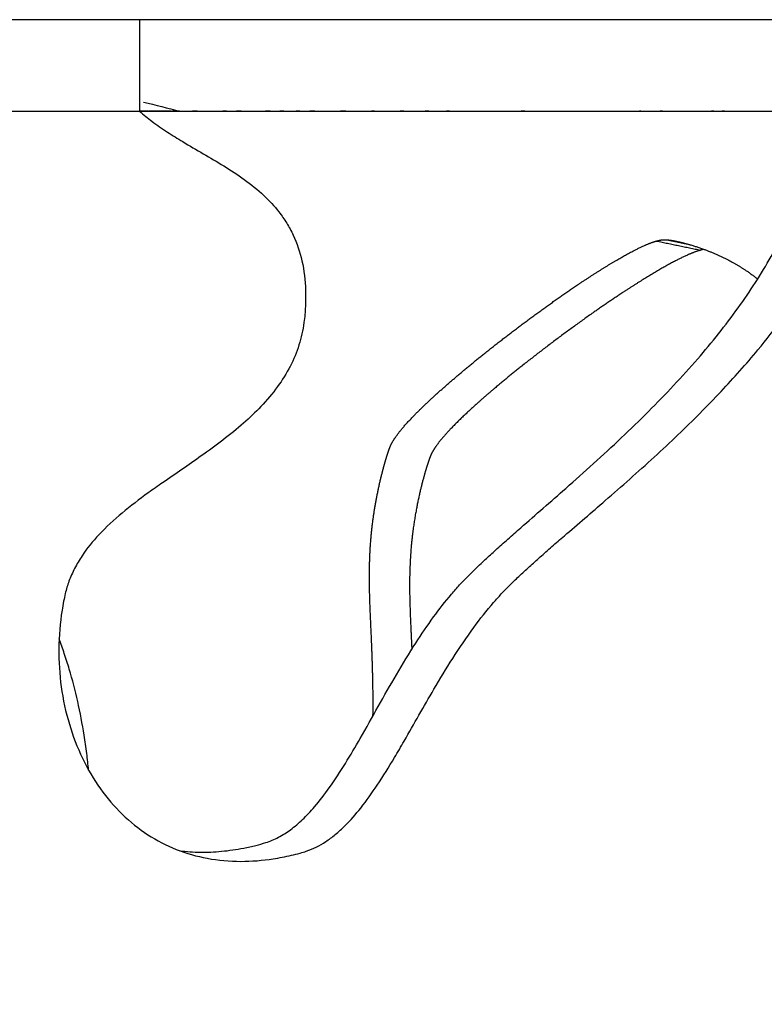
# Model space of a CAD drawing. Units: millimetres. Extents: x 799 to 2239, y 11 to 1429.
# Drawn here: x 1203 to 1243, y 1186 to 1240 of the extents above; entities that cross this region are included whole.
import ezdxf

# ---------------------------------------------------------------- set-up
doc = ezdxf.new("R2010")
doc.units = ezdxf.units.MM
doc.header["$MEASUREMENT"] = 0
doc.layers.add('Crea2D$visibili$linee', color=7, linetype='Continuous', true_color=0x000000)

msp = doc.modelspace()

# ---------------------------------------------------------------- linework, layer by layer
at = {"layer": 'Crea2D$visibili$linee'}
for points, knots in [([(1209.169, 1239.961), (1206.159, 1239.961), (1203.116, 1239.961), (1200.044, 1239.961), (1193.33, 1239.961), (1186.473, 1239.961), (1179.496, 1239.961)], [3083.733474, 3083.733474, 3083.733474, 3083.733474, 3094.113692, 3094.113692, 3094.113692, 3116.798598, 3116.798598, 3116.798598, 3116.798598]), ([(1248.599, 1239.961), (1248.513, 1239.961), (1248.425, 1239.961), (1248.335, 1239.961), (1247.919, 1239.961), (1247.466, 1239.961), (1246.979, 1239.961), (1246.004, 1239.961), (1244.916, 1239.961), (1243.772, 1239.961), (1243.487, 1239.961), (1243.199, 1239.961), (1242.907, 1239.961), (1242.615, 1239.961), (1242.32, 1239.961), (1242.024, 1239.961), (1241.727, 1239.961), (1241.429, 1239.961), (1241.126, 1239.961), (1240.975, 1239.961), (1240.823, 1239.961), (1240.67, 1239.961), (1240.517, 1239.961), (1240.364, 1239.961), (1240.211, 1239.961), (1239.591, 1239.961), (1238.973, 1239.961), (1238.357, 1239.961), (1237.734, 1239.961), (1237.104, 1239.961), (1236.489, 1239.961), (1235.265, 1239.961), (1234.068, 1239.961), (1232.856, 1239.961), (1231.647, 1239.961), (1230.439, 1239.961), (1229.224, 1239.961), (1228.01, 1239.961), (1226.789, 1239.961), (1225.561, 1239.961), (1224.334, 1239.961), (1223.099, 1239.961), (1221.859, 1239.961), (1220.619, 1239.961), (1219.375, 1239.961), (1218.132, 1239.961), (1215.627, 1239.961), (1213.275, 1239.961), (1210.833, 1239.961), (1210.278, 1239.961), (1209.723, 1239.961), (1209.169, 1239.961)], [2964.915593, 2964.915593, 2964.915593, 2964.915593, 2965.315724, 2965.315724, 2965.315724, 2967.163223, 2967.163223, 2967.163223, 2970.863483, 2970.863483, 2970.863483, 2971.784348, 2971.784348, 2971.784348, 2972.707805, 2972.707805, 2972.707805, 2973.634076, 2973.634076, 2973.634076, 2974.096613, 2974.096613, 2974.096613, 2974.557704, 2974.557704, 2974.557704, 2976.417562, 2976.417562, 2976.417562, 2978.307123, 2978.307123, 2978.307123, 2982.027987, 2982.027987, 2982.027987, 2985.754043, 2985.754043, 2985.754043, 2989.483836, 2989.483836, 2989.483836, 2993.215592, 2993.215592, 2993.215592, 2996.947308, 2996.947308, 2996.947308, 3004.332653, 3004.332653, 3004.332653, 3006.042168, 3006.042168, 3006.042168, 3006.042168]), ([(1209.385, 1235.461), (1210.048, 1235.294), (1210.71, 1235.127), (1211.372, 1234.96), (1211.371, 1234.96), (1211.371, 1234.96), (1211.371, 1234.96)], [1008.479531, 1008.479531, 1008.479531, 1008.479531, 1009.480104, 1009.480104, 1009.480104, 1009.480677, 1009.480677, 1009.480677, 1009.480677]), ([(1209.17, 1234.96), (1209.387, 1234.766), (1209.88, 1234.367), (1210.672, 1233.82), (1211.981, 1233.009), (1213.42, 1232.209), (1214.908, 1231.237), (1215.937, 1230.413), (1216.699, 1229.594), (1217.217, 1228.851), (1217.689, 1227.977), (1218.1, 1226.75), (1218.249, 1225.421), (1218.236, 1224.29), (1218.155, 1223.283), (1217.91, 1222.169), (1217.417, 1220.987), (1216.712, 1219.856), (1215.839, 1218.83), (1214.826, 1217.867), (1213.725, 1216.977), (1212.243, 1215.898), (1210.862, 1214.967), (1209.412, 1213.942), (1208.215, 1213.035), (1206.978, 1211.904), (1206.13, 1210.864), (1205.611, 1209.988), (1205.353, 1209.404), (1205.196, 1208.936), (1205.1, 1208.574), (1205.012, 1208.154), (1204.835, 1207.158), (1204.706, 1205.591), (1204.838, 1203.492), (1205.271, 1201.473), (1205.992, 1199.591), (1206.967, 1197.923), (1208.174, 1196.503), (1209.579, 1195.376), (1211.156, 1194.559), (1212.88, 1194.067), (1214.674, 1193.911), (1216.218, 1194.041), (1217.292, 1194.251), (1217.894, 1194.398), (1218.543, 1194.59), (1219.199, 1194.921), (1219.881, 1195.432), (1220.536, 1196.03), (1221.317, 1196.927), (1222.207, 1198.182), (1222.973, 1199.422), (1223.994, 1201.175), (1225.017, 1203.005), (1226.273, 1205.084), (1227.346, 1206.677), (1228.257, 1207.834), (1228.923, 1208.577), (1229.383, 1209.052), (1229.896, 1209.549), (1230.46, 1210.071), (1231.064, 1210.612), (1231.701, 1211.172), (1232.887, 1212.2), (1234.314, 1213.422), (1236.398, 1215.247), (1238.541, 1217.204), (1240.888, 1219.552), (1243.243, 1222.198), (1245.438, 1225.146), (1247.257, 1228.47), (1248.356, 1231.726), (1248.607, 1233.903), (1248.6, 1234.96)], [0, 0, 0, 0, 0.872353, 1.901779, 2.884734, 5.492264, 6.838013, 8.213189, 9.440449, 10.183328, 10.925475, 12.416486, 14.038675, 14.921053, 15.809096, 17.065609, 18.328749, 19.635416, 21.054264, 22.360452, 23.826352, 25.298134, 27.860144, 28.820742, 30.62487, 32.362152, 33.842654, 34.636209, 35.410801, 35.755606, 36.114633, 36.536047, 37.040622, 39.148836, 41.239846, 43.333192, 45.327646, 47.267205, 49.107666, 50.895892, 52.644928, 54.409025, 56.248928, 58.025156, 59.040879, 59.531778, 59.884107, 61.070127, 61.718463, 62.436228, 63.729151, 65.27859, 67.050222, 68.099765, 71.363917, 73.339708, 75.385735, 77.123342, 77.752853, 78.378618, 79.10693, 79.895227, 80.683889, 81.540006, 82.440061, 85.391185, 87.174993, 90.751452, 94.096622, 97.13218, 101.372804, 105.103676, 108.464651, 111.635211, 111.635211, 111.635211, 111.635211]), ([(1209.171, 1234.961), (1209.725, 1234.961), (1210.279, 1234.961), (1210.833, 1234.961), (1213.275, 1234.961), (1215.627, 1234.961), (1218.132, 1234.961), (1219.375, 1234.961), (1220.619, 1234.961), (1221.859, 1234.961), (1223.099, 1234.961), (1224.334, 1234.961), (1225.561, 1234.961), (1226.789, 1234.961), (1228.01, 1234.961), (1229.224, 1234.961), (1230.439, 1234.961), (1231.647, 1234.961), (1232.856, 1234.961), (1234.068, 1234.961), (1235.265, 1234.961), (1236.489, 1234.961), (1237.104, 1234.961), (1237.734, 1234.961), (1238.357, 1234.961), (1238.973, 1234.961), (1239.591, 1234.961), (1240.211, 1234.961), (1240.364, 1234.961), (1240.517, 1234.961), (1240.67, 1234.961), (1240.823, 1234.961), (1240.975, 1234.961), (1241.126, 1234.961), (1241.429, 1234.961), (1241.727, 1234.961), (1242.024, 1234.961), (1242.32, 1234.961), (1242.615, 1234.961), (1242.907, 1234.961), (1243.199, 1234.961), (1243.487, 1234.961), (1243.772, 1234.961), (1244.916, 1234.961), (1246.004, 1234.961), (1246.979, 1234.961), (1247.466, 1234.961), (1247.919, 1234.961), (1248.335, 1234.961), (1248.425, 1234.961), (1248.513, 1234.961), (1248.599, 1234.961)], [-3006.03961, -3006.03961, -3006.03961, -3006.03961, -3004.332653, -3004.332653, -3004.332653, -2996.947308, -2996.947308, -2996.947308, -2993.215592, -2993.215592, -2993.215592, -2989.483836, -2989.483836, -2989.483836, -2985.754043, -2985.754043, -2985.754043, -2982.027987, -2982.027987, -2982.027987, -2978.307123, -2978.307123, -2978.307123, -2976.417562, -2976.417562, -2976.417562, -2974.557704, -2974.557704, -2974.557704, -2974.096613, -2974.096613, -2974.096613, -2973.634076, -2973.634076, -2973.634076, -2972.707805, -2972.707805, -2972.707805, -2971.784348, -2971.784348, -2971.784348, -2970.863483, -2970.863483, -2970.863483, -2967.163223, -2967.163223, -2967.163223, -2965.315724, -2965.315724, -2965.315724, -2964.915591, -2964.915591, -2964.915591, -2964.915591]), ([(1211.362, 1194.543), (1211.735, 1194.495), (1212.499, 1194.443), (1213.67, 1194.494), (1214.684, 1194.646), (1215.488, 1194.824), (1216.01, 1194.963), (1216.419, 1195.113), (1216.877, 1195.332), (1217.445, 1195.693), (1218.104, 1196.259), (1218.818, 1197.023), (1219.601, 1198.049), (1220.418, 1199.308), (1221.631, 1201.374), (1222.848, 1203.604), (1224.189, 1205.817), (1225.186, 1207.289), (1226.002, 1208.336), (1226.613, 1209.03), (1227.028, 1209.469), (1227.493, 1209.932), (1228.033, 1210.443), (1228.649, 1211.006), (1229.297, 1211.585), (1230.573, 1212.707), (1232.143, 1214.069), (1234.49, 1216.164), (1236.945, 1218.474), (1239.612, 1221.303), (1241.872, 1224.121), (1243.665, 1226.893), (1244.986, 1229.631), (1245.686, 1231.896), (1245.988, 1233.666), (1246.057, 1234.53), (1246.07, 1234.96)], [0, 0, 0, 0, 1.12803, 2.292325, 3.51337, 4.197976, 4.762639, 5.132874, 5.502588, 6.286634, 7.145647, 8.103723, 9.41753, 11.015463, 12.604058, 16.604115, 18.636738, 20.361961, 21.937623, 22.617625, 23.1325, 23.750492, 24.586735, 25.362032, 26.253459, 27.19281, 30.462124, 32.485538, 36.633481, 40.571424, 44.140353, 47.461936, 50.459888, 53.24028, 54.549, 55.839544, 55.839544, 55.839544, 55.839544]), ([(1206.386, 1198.946), (1206.356, 1199.25), (1206.283, 1199.889), (1206.105, 1201.146), (1205.813, 1202.688), (1205.426, 1204.171), (1205.068, 1205.305), (1204.872, 1205.854), (1204.771, 1206.117)], [0, 0, 0, 0, 0.916688, 1.929105, 3.806654, 5.622895, 6.525543, 7.371612, 7.371612, 7.371612, 7.371612])]:
    msp.add_open_spline(points, degree=3, knots=knots, dxfattribs=at)
for points, degree in [([(1209.169, 1239.961), (1209.169, 1237.461), (1209.169, 1234.961)], 2), ([(1179.497, 1234.96), (1194.334, 1234.96), (1209.17, 1234.96)], 2), ([(1202.624, 1234.961), (1202.651, 1234.961), (1202.677, 1234.961)], 2), ([(1202.692, 1234.961), (1202.703, 1234.961), (1202.714, 1234.961)], 2), ([(1202.732, 1234.961), (1202.756, 1234.961), (1202.781, 1234.961)], 2), ([(1202.783, 1234.961), (1202.817, 1234.961), (1202.85, 1234.961)], 2), ([(1202.86, 1234.961), (1202.878, 1234.961), (1202.895, 1234.961)], 2), ([(1202.909, 1234.961), (1202.911, 1234.961), (1202.913, 1234.961)], 2), ([(1202.916, 1234.961), (1202.952, 1234.961), (1202.988, 1234.961)], 2), ([(1202.99, 1234.961), (1202.994, 1234.961), (1202.997, 1234.961)], 2), ([(1202.999, 1234.961), (1203.052, 1234.961), (1203.106, 1234.961)], 2), ([(1203.123, 1234.961), (1203.149, 1234.961), (1203.175, 1234.961)], 2), ([(1203.177, 1234.961), (1203.206, 1234.961), (1203.235, 1234.961)], 2), ([(1203.26, 1234.961), (1203.276, 1234.961), (1203.291, 1234.961)], 2), ([(1203.293, 1234.961), (1203.383, 1234.961), (1203.473, 1234.961)], 2), ([(1203.488, 1234.961), (1203.49, 1234.961), (1203.492, 1234.961)], 2), ([(1203.54, 1234.961), (1203.569, 1234.961), (1203.598, 1234.961)], 2), ([(1203.616, 1234.961), (1203.639, 1234.961), (1203.663, 1234.961)], 2), ([(1203.702, 1234.961), (1203.707, 1234.961), (1203.711, 1234.961)], 2), ([(1203.721, 1234.961), (1203.745, 1234.961), (1203.77, 1234.961)], 2), ([(1203.857, 1234.961), (1203.885, 1234.961), (1203.913, 1234.961)], 2), ([(1203.93, 1234.961), (1203.96, 1234.961), (1203.989, 1234.961)], 2), ([(1204.034, 1234.961), (1204.078, 1234.961), (1204.121, 1234.961)], 2), ([(1204.148, 1234.961), (1204.159, 1234.961), (1204.169, 1234.961)], 2), ([(1204.216, 1234.961), (1204.222, 1234.961), (1204.227, 1234.961)], 2), ([(1204.305, 1234.961), (1204.326, 1234.961), (1204.346, 1234.961)], 2), ([(1206.227, 1234.961), (1206.234, 1234.961), (1206.24, 1234.961)], 2), ([(1206.334, 1234.961), (1206.346, 1234.961), (1206.358, 1234.961)], 2), ([(1206.435, 1234.961), (1206.441, 1234.961), (1206.448, 1234.961)], 2), ([(1207.639, 1234.961), (1207.718, 1234.961), (1207.798, 1234.961)], 2), ([(1207.803, 1234.961), (1207.842, 1234.961), (1207.881, 1234.961)], 2), ([(1207.888, 1234.961), (1207.914, 1234.961), (1207.94, 1234.961)], 2), ([(1207.978, 1234.961), (1208.004, 1234.961), (1208.029, 1234.961)], 2), ([(1208.038, 1234.961), (1208.084, 1234.961), (1208.13, 1234.961)], 2), ([(1208.164, 1234.961), (1208.273, 1234.961), (1208.382, 1234.961)], 2), ([(1208.383, 1234.961), (1208.4, 1234.961), (1208.417, 1234.961)], 2), ([(1208.429, 1234.961), (1208.446, 1234.961), (1208.463, 1234.961)], 2), ([(1208.491, 1234.961), (1208.813, 1234.961), (1209.134, 1234.961)], 2), ([(1209.396, 1234.961), (1209.294, 1234.961), (1209.193, 1234.961)], 2), ([(1209.207, 1234.96), (1209.204, 1234.96), (1209.202, 1234.96)], 2), ([(1209.209, 1234.96), (1209.208, 1234.96), (1209.207, 1234.96)], 2), ([(1209.209, 1234.961), (1209.283, 1234.961), (1209.357, 1234.961)], 2), ([(1209.28, 1234.96), (1209.266, 1234.96), (1209.253, 1234.96)], 2), ([(1209.283, 1234.96), (1209.29, 1234.96), (1209.296, 1234.96)], 2), ([(1209.294, 1234.96), (1209.289, 1234.96), (1209.283, 1234.96)], 2), ([(1209.405, 1234.961), (1209.434, 1234.961), (1209.463, 1234.961)], 2), ([(1209.418, 1234.96), (1209.414, 1234.96), (1209.411, 1234.96)], 2), ([(1209.445, 1234.961), (1209.432, 1234.961), (1209.418, 1234.961)], 2), ([(1209.5, 1234.96), (1209.464, 1234.96), (1209.429, 1234.96)], 2), ([(1209.44, 1234.96), (1209.443, 1234.96), (1209.445, 1234.96)], 2), ([(1209.492, 1234.96), (1209.469, 1234.96), (1209.445, 1234.96)], 2), ([(1209.51, 1234.961), (1209.486, 1234.961), (1209.463, 1234.961)], 2), ([(1209.5, 1234.961), (1209.517, 1234.961), (1209.534, 1234.961)], 2), ([(1209.574, 1234.961), (1209.554, 1234.961), (1209.534, 1234.961)], 2), ([(1209.57, 1234.96), (1209.566, 1234.96), (1209.562, 1234.96)], 2), ([(1209.57, 1234.961), (1209.617, 1234.961), (1209.665, 1234.961)], 2), ([(1209.574, 1234.961), (1209.606, 1234.961), (1209.639, 1234.961)], 2), ([(1209.633, 1234.96), (1209.603, 1234.96), (1209.574, 1234.96)], 2), ([(1209.574, 1234.96), (1209.579, 1234.96), (1209.584, 1234.96)], 2), ([(1209.663, 1234.961), (1209.648, 1234.961), (1209.633, 1234.961)], 2), ([(1209.652, 1234.96), (1209.645, 1234.96), (1209.639, 1234.96)], 2), ([(1209.906, 1234.961), (1209.803, 1234.961), (1209.699, 1234.961)], 2), ([(1209.707, 1234.961), (1209.813, 1234.961), (1209.92, 1234.961)], 2), ([(1209.741, 1234.96), (1209.724, 1234.96), (1209.707, 1234.96)], 2), ([(1209.727, 1234.96), (1209.734, 1234.96), (1209.741, 1234.96)], 2), ([(1209.77, 1234.96), (1209.761, 1234.96), (1209.753, 1234.96)], 2), ([(1209.838, 1234.96), (1209.828, 1234.96), (1209.817, 1234.96)], 2), ([(1209.866, 1234.96), (1209.855, 1234.96), (1209.844, 1234.96)], 2), ([(1209.866, 1234.96), (1209.868, 1234.96), (1209.871, 1234.96)], 2), ([(1209.925, 1234.96), (1209.915, 1234.96), (1209.905, 1234.96)], 2), ([(1209.916, 1234.96), (1209.911, 1234.96), (1209.906, 1234.96)], 2), ([(1209.925, 1234.96), (1209.921, 1234.96), (1209.916, 1234.96)], 2), ([(1209.979, 1234.961), (1209.952, 1234.961), (1209.925, 1234.961)], 2), ([(1210.015, 1234.96), (1209.992, 1234.96), (1209.969, 1234.96)], 2), ([(1210.098, 1234.961), (1210.056, 1234.961), (1210.015, 1234.961)], 2), ([(1210.094, 1234.961), (1210.141, 1234.961), (1210.187, 1234.961)], 2), ([(1210.147, 1234.961), (1210.121, 1234.961), (1210.094, 1234.961)], 2), ([(1210.147, 1234.96), (1210.128, 1234.96), (1210.109, 1234.96)], 2), ([(1210.183, 1234.961), (1210.165, 1234.961), (1210.147, 1234.961)], 2), ([(1210.158, 1234.96), (1210.17, 1234.96), (1210.183, 1234.96)], 2), ([(1210.307, 1234.961), (1210.247, 1234.961), (1210.187, 1234.961)], 2), ([(1210.214, 1234.96), (1210.202, 1234.96), (1210.191, 1234.96)], 2), ([(1210.214, 1234.961), (1210.243, 1234.961), (1210.273, 1234.961)], 2), ([(1210.268, 1234.96), (1210.267, 1234.96), (1210.266, 1234.96)], 2), ([(1210.282, 1234.96), (1210.278, 1234.96), (1210.273, 1234.96)], 2), ([(1210.282, 1234.96), (1210.292, 1234.96), (1210.301, 1234.96)], 2), ([(1210.386, 1234.96), (1210.347, 1234.96), (1210.307, 1234.96)], 2), ([(1210.349, 1234.961), (1210.332, 1234.961), (1210.314, 1234.961)], 2), ([(1210.33, 1234.961), (1210.353, 1234.961), (1210.376, 1234.961)], 2), ([(1210.33, 1234.961), (1210.341, 1234.961), (1210.352, 1234.961)], 2), ([(1210.386, 1234.96), (1210.369, 1234.96), (1210.352, 1234.96)], 2), ([(1210.57, 1234.961), (1210.473, 1234.961), (1210.376, 1234.961)], 2), ([(1210.386, 1234.961), (1210.413, 1234.961), (1210.441, 1234.961)], 2), ([(1210.441, 1234.961), (1210.413, 1234.961), (1210.386, 1234.961)], 2), ([(1210.436, 1234.96), (1210.425, 1234.96), (1210.414, 1234.96)], 2), ([(1210.475, 1234.96), (1210.468, 1234.96), (1210.461, 1234.96)], 2), ([(1210.494, 1234.96), (1210.482, 1234.96), (1210.47, 1234.96)], 2), ([(1210.494, 1234.961), (1210.52, 1234.961), (1210.546, 1234.961)], 2), ([(1210.519, 1234.96), (1210.515, 1234.96), (1210.51, 1234.96)], 2), ([(1210.57, 1234.961), (1210.608, 1234.961), (1210.646, 1234.961)], 2), ([(1210.694, 1234.96), (1210.632, 1234.96), (1210.57, 1234.96)], 2), ([(1210.684, 1234.96), (1210.627, 1234.96), (1210.57, 1234.96)], 2), ([(1210.588, 1234.96), (1210.588, 1234.96), (1210.589, 1234.96)], 2), ([(1210.602, 1234.961), (1210.595, 1234.961), (1210.589, 1234.961)], 2), ([(1210.624, 1234.961), (1210.61, 1234.961), (1210.597, 1234.961)], 2), ([(1210.651, 1234.961), (1210.637, 1234.961), (1210.624, 1234.961)], 2), ([(1210.646, 1234.96), (1210.644, 1234.96), (1210.642, 1234.96)], 2), ([(1210.651, 1234.961), (1210.673, 1234.961), (1210.694, 1234.961)], 2), ([(1210.796, 1234.961), (1210.74, 1234.961), (1210.684, 1234.961)], 2), ([(1210.741, 1234.961), (1210.764, 1234.961), (1210.786, 1234.961)], 2), ([(1210.766, 1234.96), (1210.762, 1234.96), (1210.758, 1234.96)], 2), ([(1210.779, 1234.96), (1210.772, 1234.96), (1210.766, 1234.96)], 2), ([(1210.796, 1234.961), (1210.815, 1234.961), (1210.833, 1234.961)], 2), ([(1210.83, 1234.96), (1210.83, 1234.96), (1210.829, 1234.96)], 2), ([(1210.873, 1234.96), (1210.852, 1234.96), (1210.83, 1234.96)], 2), ([(1210.83, 1234.96), (1210.839, 1234.96), (1210.847, 1234.96)], 2), ([(1210.859, 1234.961), (1210.846, 1234.961), (1210.833, 1234.961)], 2), ([(1210.847, 1234.961), (1210.9, 1234.961), (1210.953, 1234.961)], 2), ([(1210.873, 1234.961), (1210.866, 1234.961), (1210.859, 1234.961)], 2), ([(1210.914, 1234.961), (1210.92, 1234.961), (1210.927, 1234.961)], 2), ([(1210.979, 1234.961), (1210.953, 1234.961), (1210.927, 1234.961)], 2), ([(1210.991, 1234.96), (1210.985, 1234.96), (1210.979, 1234.96)], 2), ([(1211.07, 1234.961), (1211.029, 1234.961), (1210.988, 1234.961)], 2), ([(1210.991, 1234.961), (1211.009, 1234.961), (1211.027, 1234.961)], 2), ([(1211.007, 1234.96), (1211.006, 1234.96), (1211.005, 1234.96)], 2), ([(1211.062, 1234.96), (1211.045, 1234.96), (1211.027, 1234.96)], 2), ([(1211.062, 1234.961), (1211.079, 1234.961), (1211.095, 1234.961)], 2), ([(1211.093, 1234.961), (1211.077, 1234.961), (1211.062, 1234.961)], 2), ([(1211.062, 1234.961), (1211.074, 1234.961), (1211.087, 1234.961)], 2), ([(1211.244, 1234.961), (1211.168, 1234.961), (1211.093, 1234.961)], 2), ([(1211.094, 1234.96), (1211.093, 1234.96), (1211.093, 1234.96)], 2), ([(1211.106, 1234.96), (1211.101, 1234.96), (1211.095, 1234.96)], 2), ([(1211.157, 1234.961), (1211.196, 1234.961), (1211.236, 1234.961)], 2), ([(1211.159, 1234.96), (1211.163, 1234.96), (1211.166, 1234.96)], 2), ([(1211.166, 1234.961), (1211.175, 1234.961), (1211.185, 1234.961)], 2), ([(1211.236, 1234.96), (1211.224, 1234.96), (1211.211, 1234.96)], 2), ([(1211.244, 1234.961), (1211.334, 1234.961), (1211.424, 1234.961)], 2), ([(1211.3, 1234.96), (1211.29, 1234.96), (1211.28, 1234.96)], 2), ([(1211.313, 1234.96), (1211.306, 1234.96), (1211.3, 1234.96)], 2), ([(1211.313, 1234.961), (1211.318, 1234.961), (1211.323, 1234.961)], 2), ([(1211.326, 1234.96), (1211.32, 1234.96), (1211.313, 1234.96)], 2), ([(1211.348, 1234.96), (1211.342, 1234.96), (1211.337, 1234.96)], 2), ([(1211.385, 1234.961), (1211.392, 1234.961), (1211.4, 1234.961)], 2), ([(1211.404, 1234.96), (1211.402, 1234.96), (1211.4, 1234.96)], 2), ([(1212.311, 1234.96), (1212.189, 1234.96), (1212.067, 1234.96)], 2), ([(1212.199, 1234.961), (1212.181, 1234.961), (1212.163, 1234.961)], 2), ([(1212.179, 1234.96), (1212.171, 1234.96), (1212.163, 1234.96)], 2), ([(1212.237, 1234.96), (1212.208, 1234.96), (1212.179, 1234.96)], 2), ([(1212.237, 1234.96), (1212.234, 1234.96), (1212.232, 1234.96)], 2), ([(1212.273, 1234.96), (1212.281, 1234.96), (1212.289, 1234.96)], 2), ([(1213.914, 1234.96), (1213.816, 1234.96), (1213.718, 1234.96)], 2), ([(1213.887, 1234.96), (1213.804, 1234.96), (1213.721, 1234.96)], 2), ([(1213.762, 1234.96), (1213.773, 1234.96), (1213.785, 1234.96)], 2), ([(1213.813, 1234.96), (1213.799, 1234.96), (1213.785, 1234.96)], 2), ([(1213.822, 1234.961), (1213.813, 1234.961), (1213.803, 1234.961)], 2), ([(1214.709, 1234.96), (1214.584, 1234.96), (1214.459, 1234.96)], 2), ([(1214.534, 1234.96), (1214.529, 1234.96), (1214.525, 1234.96)], 2), ([(1214.534, 1234.96), (1214.557, 1234.96), (1214.58, 1234.96)], 2), ([(1214.596, 1234.96), (1214.588, 1234.96), (1214.58, 1234.96)], 2), ([(1214.597, 1234.961), (1214.615, 1234.961), (1214.633, 1234.961)], 2), ([(1214.619, 1234.96), (1214.608, 1234.96), (1214.597, 1234.96)], 2), ([(1214.625, 1234.961), (1214.622, 1234.961), (1214.619, 1234.961)], 2), ([(1214.662, 1234.96), (1214.643, 1234.96), (1214.623, 1234.96)], 2), ([(1214.662, 1234.96), (1214.653, 1234.96), (1214.643, 1234.96)], 2), ([(1214.686, 1234.96), (1214.674, 1234.96), (1214.662, 1234.96)], 2), ([(1214.668, 1234.96), (1214.685, 1234.96), (1214.703, 1234.96)], 2), ([(1216.3, 1234.96), (1216.175, 1234.96), (1216.049, 1234.96)], 2), ([(1216.101, 1234.96), (1216.076, 1234.96), (1216.051, 1234.96)], 2), ([(1216.083, 1234.96), (1216.075, 1234.96), (1216.068, 1234.96)], 2), ([(1216.101, 1234.96), (1216.117, 1234.96), (1216.133, 1234.96)], 2), ([(1216.148, 1234.96), (1216.125, 1234.96), (1216.102, 1234.96)], 2), ([(1216.185, 1234.96), (1216.179, 1234.96), (1216.174, 1234.96)], 2), ([(1216.185, 1234.961), (1216.213, 1234.961), (1216.241, 1234.961)], 2), ([(1216.196, 1234.96), (1216.19, 1234.96), (1216.185, 1234.96)], 2), ([(1216.196, 1234.96), (1216.212, 1234.96), (1216.228, 1234.96)], 2), ([(1216.228, 1234.96), (1216.22, 1234.96), (1216.212, 1234.96)], 2), ([(1216.222, 1234.96), (1216.225, 1234.96), (1216.228, 1234.96)], 2), ([(1216.233, 1234.961), (1216.236, 1234.961), (1216.24, 1234.961)], 2), ([(1216.271, 1234.96), (1216.256, 1234.96), (1216.241, 1234.96)], 2), ([(1216.243, 1234.96), (1216.265, 1234.96), (1216.287, 1234.96)], 2), ([(1216.289, 1234.96), (1216.288, 1234.96), (1216.287, 1234.96)], 2), ([(1217.045, 1234.96), (1216.941, 1234.96), (1216.837, 1234.96)], 2), ([(1216.856, 1234.96), (1216.856, 1234.96), (1216.856, 1234.96)], 2), ([(1216.863, 1234.96), (1216.861, 1234.96), (1216.859, 1234.96)], 2), ([(1216.873, 1234.96), (1216.872, 1234.96), (1216.87, 1234.96), (1216.869, 1234.96)], 3), ([(1216.872, 1234.96), (1216.874, 1234.96), (1216.875, 1234.96), (1216.876, 1234.96)], 3), ([(1216.934, 1234.96), (1216.923, 1234.96), (1216.911, 1234.96)], 2), ([(1217.917, 1234.96), (1217.822, 1234.96), (1217.727, 1234.96)], 2), ([(1217.753, 1234.96), (1217.749, 1234.96), (1217.745, 1234.96)], 2), ([(1217.785, 1234.961), (1217.817, 1234.961), (1217.849, 1234.961)], 2), ([(1217.849, 1234.961), (1217.831, 1234.961), (1217.814, 1234.961)], 2), ([(1217.897, 1234.961), (1217.857, 1234.961), (1217.817, 1234.961)], 2), ([(1217.829, 1234.96), (1217.823, 1234.96), (1217.817, 1234.96)], 2), ([(1217.912, 1234.96), (1217.901, 1234.96), (1217.89, 1234.96)], 2), ([(1218.651, 1234.96), (1218.556, 1234.96), (1218.46, 1234.96)], 2), ([(1218.478, 1234.96), (1218.483, 1234.96), (1218.488, 1234.96)], 2), ([(1218.538, 1234.96), (1218.528, 1234.96), (1218.518, 1234.96)], 2), ([(1218.598, 1234.96), (1218.588, 1234.96), (1218.578, 1234.96)], 2), ([(1218.611, 1234.96), (1218.606, 1234.96), (1218.602, 1234.96)], 2), ([(1218.668, 1234.961), (1218.65, 1234.961), (1218.632, 1234.961)], 2), ([(1218.651, 1234.96), (1218.651, 1234.96), (1218.65, 1234.96)], 2), ([(1218.651, 1234.961), (1218.665, 1234.961), (1218.679, 1234.961)], 2), ([(1218.742, 1234.96), (1218.705, 1234.96), (1218.668, 1234.96)], 2), ([(1220.428, 1234.96), (1220.289, 1234.96), (1220.15, 1234.96)], 2), ([(1220.256, 1234.96), (1220.206, 1234.96), (1220.155, 1234.96)], 2), ([(1220.172, 1234.96), (1220.175, 1234.96), (1220.178, 1234.96)], 2), ([(1220.195, 1234.96), (1220.187, 1234.96), (1220.178, 1234.96)], 2), ([(1220.305, 1234.96), (1220.268, 1234.96), (1220.23, 1234.96)], 2), ([(1220.24, 1234.961), (1220.245, 1234.961), (1220.251, 1234.961)], 2), ([(1220.284, 1234.961), (1220.267, 1234.961), (1220.25, 1234.961)], 2), ([(1220.284, 1234.96), (1220.27, 1234.96), (1220.256, 1234.96)], 2), ([(1220.428, 1234.96), (1220.383, 1234.96), (1220.338, 1234.96)], 2), ([(1221.859, 1234.961), (1221.848, 1234.961), (1221.838, 1234.961)], 2), ([(1222.004, 1234.96), (1221.923, 1234.96), (1221.843, 1234.96)], 2), ([(1221.862, 1234.96), (1221.859, 1234.96), (1221.856, 1234.96)], 2), ([(1221.857, 1234.96), (1221.858, 1234.96), (1221.859, 1234.96)], 2), ([(1221.976, 1234.96), (1221.951, 1234.96), (1221.927, 1234.96)], 2), ([(1223.358, 1234.961), (1223.393, 1234.961), (1223.429, 1234.961)], 2), ([(1223.483, 1234.961), (1223.445, 1234.961), (1223.406, 1234.961)], 2), ([(1223.416, 1234.96), (1223.415, 1234.96), (1223.414, 1234.96)], 2), ([(1223.487, 1234.96), (1223.458, 1234.96), (1223.429, 1234.96)], 2), ([(1223.485, 1234.96), (1223.48, 1234.96), (1223.475, 1234.96)], 2), ([(1223.486, 1234.96), (1223.491, 1234.96), (1223.497, 1234.96)], 2), ([(1223.566, 1234.96), (1223.526, 1234.96), (1223.486, 1234.96)], 2), ([(1223.606, 1234.96), (1223.552, 1234.96), (1223.497, 1234.96)], 2), ([(1223.518, 1234.96), (1223.526, 1234.96), (1223.534, 1234.96)], 2), ([(1223.548, 1234.96), (1223.541, 1234.96), (1223.534, 1234.96)], 2), ([(1224.87, 1234.961), (1224.821, 1234.961), (1224.772, 1234.961)], 2), ([(1224.815, 1234.96), (1224.819, 1234.96), (1224.823, 1234.96)], 2), ([(1224.823, 1234.96), (1224.821, 1234.96), (1224.818, 1234.96)], 2), ([(1224.823, 1234.961), (1224.833, 1234.961), (1224.843, 1234.961)], 2), ([(1224.967, 1234.96), (1224.895, 1234.96), (1224.823, 1234.96)], 2), ([(1224.892, 1234.96), (1224.867, 1234.96), (1224.843, 1234.96)], 2), ([(1224.87, 1234.96), (1224.869, 1234.96), (1224.868, 1234.96)], 2), ([(1224.868, 1234.96), (1224.87, 1234.96), (1224.872, 1234.96)], 2), ([(1224.939, 1234.96), (1224.951, 1234.96), (1224.963, 1234.96)], 2), ([(1226.028, 1234.96), (1225.98, 1234.96), (1225.932, 1234.96)], 2), ([(1225.966, 1234.96), (1225.954, 1234.96), (1225.943, 1234.96)], 2), ([(1226.026, 1234.96), (1226.013, 1234.96), (1226, 1234.96)], 2), ([(1226.091, 1234.961), (1226.056, 1234.961), (1226.021, 1234.961)], 2), ([(1230.182, 1234.96), (1230.101, 1234.96), (1230.021, 1234.96)], 2), ([(1230.043, 1234.96), (1230.041, 1234.96), (1230.04, 1234.96)], 2), ([(1230.173, 1234.96), (1230.111, 1234.96), (1230.049, 1234.96)], 2), ([(1230.049, 1234.96), (1230.089, 1234.96), (1230.129, 1234.96)], 2), ([(1230.184, 1234.961), (1230.179, 1234.961), (1230.173, 1234.961)], 2), ([(1230.207, 1234.96), (1230.194, 1234.96), (1230.182, 1234.96)], 2), ([(1236.489, 1234.961), (1236.484, 1234.961), (1236.479, 1234.961)], 2), ([(1236.555, 1234.96), (1236.521, 1234.96), (1236.487, 1234.96)], 2), ([(1236.504, 1234.96), (1236.504, 1234.96), (1236.503, 1234.96)], 2), ([(1236.504, 1234.96), (1236.528, 1234.96), (1236.551, 1234.96)], 2), ([(1237.654, 1234.961), (1237.631, 1234.961), (1237.608, 1234.961)], 2), ([(1237.727, 1234.96), (1237.673, 1234.96), (1237.619, 1234.96)], 2), ([(1237.639, 1234.961), (1237.645, 1234.961), (1237.65, 1234.961)], 2), ([(1237.646, 1234.96), (1237.663, 1234.96), (1237.681, 1234.96)], 2), ([(1237.723, 1234.96), (1237.689, 1234.96), (1237.654, 1234.96)], 2), ([(1237.711, 1234.96), (1237.717, 1234.96), (1237.723, 1234.96)], 2), ([(1240.441, 1234.961), (1240.427, 1234.961), (1240.413, 1234.961)], 2), ([(1240.539, 1234.96), (1240.486, 1234.96), (1240.432, 1234.96)], 2), ([(1240.445, 1234.96), (1240.441, 1234.96), (1240.438, 1234.96)], 2), ([(1240.447, 1234.96), (1240.455, 1234.96), (1240.462, 1234.96)], 2), ([(1240.461, 1234.96), (1240.454, 1234.96), (1240.447, 1234.96)], 2), ([(1240.479, 1234.96), (1240.471, 1234.96), (1240.462, 1234.96)], 2), ([(1240.536, 1234.96), (1240.515, 1234.96), (1240.494, 1234.96)], 2), ([(1241.126, 1234.96), (1241.059, 1234.96), (1240.992, 1234.96)], 2), ([(1241.037, 1234.96), (1241.025, 1234.96), (1241.012, 1234.96)], 2), ([(1241.102, 1234.96), (1241.081, 1234.96), (1241.061, 1234.96)], 2), ([(1237.409, 1227.866), (1238.612, 1227.616), (1239.815, 1227.366)], 2), ([(1237.993, 1227.931), (1238.542, 1227.817), (1239.09, 1227.703)], 2), ([(1238.055, 1227.924), (1238.525, 1227.827), (1238.994, 1227.729)], 2), ([(1238.117, 1227.916), (1238.509, 1227.835), (1238.902, 1227.754)], 2), ([(1238.178, 1227.908), (1238.499, 1227.841), (1238.82, 1227.775)], 2)]:
    msp.add_open_spline(points, degree=degree, dxfattribs=at)
for points, weights, knots in [([(1221.918, 1201.913), (1221.93, 1202.753), (1221.914, 1203.999), (1221.85, 1205.857), (1221.794, 1207.042), (1221.75, 1208.108), (1221.718, 1209.165), (1221.725, 1210.854), (1221.895, 1212.665), (1222.195, 1214.271), (1222.388, 1215.083), (1222.498, 1215.489), (1222.531, 1215.612), (1222.565, 1215.734), (1222.601, 1215.856), (1222.642, 1215.997), (1222.685, 1216.136), (1222.731, 1216.275), (1222.745, 1216.316), (1222.771, 1216.393), (1222.809, 1216.501), (1222.845, 1216.595), (1222.868, 1216.653), (1222.88, 1216.679), (1222.911, 1216.751), (1222.99, 1216.903), (1223.206, 1217.24), (1223.589, 1217.719), (1224.181, 1218.357), (1225.264, 1219.413), (1226.561, 1220.543), (1228.031, 1221.744), (1229.697, 1223.046), (1231.401, 1224.304), (1233.089, 1225.47), (1234.22, 1226.211), (1235.235, 1226.831), (1236.106, 1227.316), (1236.753, 1227.629), (1237.192, 1227.801), (1237.383, 1227.861), (1237.471, 1227.883), (1237.494, 1227.889), (1237.537, 1227.9), (1237.617, 1227.917), (1237.747, 1227.939), (1237.859, 1227.941), (1237.932, 1227.936), (1237.957, 1227.934), (1238.008, 1227.93), (1238.115, 1227.918), (1238.334, 1227.884), (1238.526, 1227.844), (1238.662, 1227.813), (1238.851, 1227.769), (1239.243, 1227.665), (1240.019, 1227.416), (1241.313, 1226.893), (1242.323, 1226.267), (1242.932, 1225.792)], [1, 1, 1, 1, 1, 1, 1, 1, 1, 1, 1, 1, 0.999963357611, 0.999963357611, 1, 0.999889041569, 0.999889041569, 1, 1, 1, 1, 1, 1, 1, 1, 1, 1, 1, 1, 1, 1, 1, 1, 1, 1, 1, 1, 1, 1, 1, 1, 1, 1, 1, 1, 1, 1, 1, 1, 1, 1, 1, 1, 1, 1, 1, 1, 1, 1, 1], [0, 0, 0, 0, 2.518357, 3.736989, 5.578504, 6.078606, 6.937802, 8.749227, 11.142572, 12.386492, 13.647424, 13.647424, 13.647424, 14.02883, 14.02883, 14.02883, 14.467721, 14.467721, 14.467721, 14.595877, 14.711349, 14.812168, 14.89833, 14.89833, 14.89833, 15.134179, 15.411656, 16.097266, 16.971774, 18.020902, 20.634235, 22.129911, 23.716926, 26.976242, 28.482679, 29.869252, 31.034415, 32.048657, 32.85975, 33.190163, 33.461401, 33.461401, 33.461401, 33.532258, 33.594133, 33.707646, 33.927438, 33.927438, 33.927438, 34.003197, 34.082199, 34.249463, 34.668524, 34.668524, 34.668524, 35.251206, 35.88527, 37.11272, 39.429622, 39.429622, 39.429622, 39.429622]), ([(1239.814, 1227.365), (1239.62, 1227.311), (1239.189, 1227.148), (1238.485, 1226.811), (1237.645, 1226.35), (1236.676, 1225.769), (1235.599, 1225.077), (1233.996, 1223.996), (1231.959, 1222.527), (1229.984, 1220.997), (1228.535, 1219.799), (1227.6, 1218.987), (1226.797, 1218.244), (1226.135, 1217.581), (1225.621, 1217.005), (1225.347, 1216.64), (1225.24, 1216.47), (1225.181, 1216.377), (1225.128, 1216.279), (1225.083, 1216.178), (1225.031, 1216.054), (1224.984, 1215.929), (1224.942, 1215.801), (1224.904, 1215.69), (1224.868, 1215.579), (1224.835, 1215.468), (1224.782, 1215.295), (1224.678, 1214.93), (1224.487, 1214.184), (1224.285, 1213.244), (1224.101, 1212.125), (1223.943, 1210.644), (1223.902, 1209.14), (1223.938, 1207.794), (1223.983, 1206.717), (1224.017, 1206.026), (1224.038, 1205.549)], [1, 1, 1, 1, 1, 1, 1, 1, 1, 1, 1, 1, 1, 1, 1, 1, 1, 0.998139612141, 0.998139612141, 1, 0.999495978048, 0.999495978048, 1, 0.999908412048, 0.999908412048, 1, 1, 1, 1, 1, 1, 1, 1, 1, 1, 1, 1], [0, 0, 0, 0, 0.603768, 1.380216, 2.340407, 3.477466, 4.76916, 6.181284, 9.278379, 12.301118, 13.675894, 14.917801, 16.014729, 16.958308, 17.727857, 18.327937, 18.327937, 18.327937, 18.65974, 18.65974, 18.65974, 19.062763, 19.062763, 19.062763, 19.4128, 19.4128, 19.4128, 19.955129, 20.549577, 21.722723, 22.840612, 23.949912, 26.189702, 27.348444, 27.990813, 29.422988, 29.422988, 29.422988, 29.422988]), ([(1239.999, 1227.411), (1239.958, 1227.402), (1239.917, 1227.393), (1239.877, 1227.382), (1239.867, 1227.38), (1239.846, 1227.374), (1239.825, 1227.369), (1239.815, 1227.366)], [1, 0.999761649017, 0.999761649017, 1, 1, 1, 1, 1], [0, 0, 0, 0, 0.1257826, 0.1257826, 0.1257826, 0.1648576, 0.2039326, 0.2039326, 0.2039326, 0.2039326]), ([(1212.276, 1177.158), (1213.34, 1176.898), (1215.389, 1176.199), (1218.173, 1174.651), (1220.133, 1173.002), (1221.387, 1171.515), (1222.122, 1170.382), (1222.668, 1169.22), (1223.013, 1168.057), (1223.157, 1166.893), (1223.095, 1165.71), (1222.817, 1164.599), (1222.431, 1163.734), (1222.051, 1163.091), (1221.577, 1162.417), (1220.892, 1161.647), (1219.957, 1160.828), (1218.928, 1160.093), (1217.752, 1159.406), (1216.482, 1158.79), (1215.2, 1158.256), (1213.979, 1157.846), (1212.78, 1157.582), (1211.182, 1157.384), (1209.027, 1157.366), (1206.376, 1157.643), (1204.078, 1158.056), (1201.969, 1158.502), (1200.549, 1158.822), (1199.238, 1159.109), (1198.347, 1159.295), (1197.413, 1159.464), (1196.578, 1159.582), (1195.846, 1159.644), (1195.205, 1159.638), (1194.677, 1159.563), (1194.377, 1159.454), (1194.252, 1159.385), (1194.229, 1159.372), (1194.182, 1159.345), (1194.09, 1159.285), (1193.912, 1159.149), (1193.771, 1159.011), (1193.674, 1158.911), (1193.615, 1158.85), (1193.557, 1158.788), (1193.5, 1158.725), (1193.285, 1158.487), (1192.883, 1157.953), (1192.388, 1157.028), (1191.972, 1155.948), (1191.655, 1154.783), (1191.405, 1153.532), (1191.054, 1151.185), (1190.849, 1148.663), (1190.515, 1146.082), (1190.245, 1144.583), (1189.894, 1143.232), (1189.45, 1142.055), (1188.891, 1141.036), (1188.218, 1140.204), (1187.687, 1139.768), (1187.408, 1139.586), (1187.234, 1139.473), (1186.932, 1139.305), (1186.476, 1139.086), (1185.731, 1138.75), (1184.68, 1138.359), (1183.341, 1138.072), (1182.124, 1138.025), (1181.001, 1138.216), (1179.97, 1138.643), (1179.028, 1139.311), (1178.251, 1140.139), (1177.6, 1141.064), (1177.044, 1142.061), (1176.526, 1143.215), (1176.035, 1144.547), (1175.596, 1145.984), (1175.032, 1148.119), (1174.498, 1150.541), (1173.977, 1152.898), (1173.61, 1154.396), (1173.316, 1155.471), (1173.02, 1156.426), (1172.678, 1157.354), (1172.324, 1158.146), (1172.056, 1158.626), (1171.918, 1158.843), (1171.891, 1158.887), (1171.838, 1158.969), (1171.737, 1159.116), (1171.572, 1159.332), (1171.413, 1159.492), (1171.3, 1159.581), (1171.271, 1159.604), (1171.212, 1159.648), (1171.086, 1159.731), (1170.833, 1159.873), (1170.597, 1159.964), (1170.432, 1160.018), (1170.281, 1160.067), (1169.951, 1160.154), (1169.427, 1160.249), (1168.439, 1160.376), (1167.258, 1160.476), (1165.91, 1160.705), (1164.871, 1161.015), (1164.234, 1161.338), (1163.952, 1161.524), (1163.833, 1161.603), (1163.598, 1161.778), (1163.092, 1162.259), (1162.457, 1163.036), (1161.827, 1163.921), (1161.089, 1164.999), (1160.416, 1166.009), (1159.485, 1167.353), (1158.58, 1168.572), (1157.53, 1169.794), (1156.65, 1170.647), (1155.852, 1171.281), (1154.911, 1171.96), (1153.608, 1172.765), (1152.219, 1173.46), (1150.711, 1174.131), (1149.483, 1174.63), (1148.285, 1175.179), (1147.502, 1175.616), (1147.037, 1175.973), (1146.847, 1176.156), (1146.728, 1176.268), (1146.619, 1176.39), (1146.52, 1176.52), (1146.425, 1176.647), (1146.339, 1176.781), (1146.261, 1176.919), (1146.136, 1177.137), (1145.896, 1177.602), (1145.458, 1178.581), (1145.005, 1179.907), (1144.606, 1181.608), (1144.357, 1183.402), (1144.262, 1185.274), (1144.327, 1187.141), (1144.552, 1188.985), (1144.923, 1190.717), (1145.432, 1192.322), (1146.062, 1193.777), (1146.815, 1195.079), (1147.682, 1196.215), (1148.652, 1197.165), (1149.719, 1197.924), (1150.874, 1198.483), (1152.105, 1198.837), (1153.402, 1198.99), (1154.754, 1198.936), (1156.166, 1198.686), (1157.595, 1198.244), (1158.963, 1197.671), (1160.183, 1196.974), (1161.203, 1196.16), (1161.949, 1195.325), (1162.478, 1194.517), (1163.005, 1193.475), (1163.461, 1192.026), (1163.72, 1190.473), (1163.91, 1188.823), (1164.028, 1187.48), (1164.202, 1185.869), (1164.42, 1184.322), (1164.828, 1182.52), (1165.232, 1181.352), (1165.459, 1180.805), (1165.479, 1180.757), (1165.517, 1180.666), (1165.59, 1180.499), (1165.703, 1180.25), (1165.808, 1180.05), (1165.881, 1179.927), (1165.965, 1179.785), (1166.058, 1179.647), (1166.157, 1179.514), (1166.328, 1179.286), (1166.741, 1178.827), (1167.455, 1178.224), (1168.475, 1177.504), (1169.466, 1176.885), (1170.57, 1176.135), (1171.527, 1175.405), (1172.361, 1174.575), (1172.927, 1173.854), (1173.259, 1173.348), (1173.532, 1172.879), (1173.832, 1172.322), (1174.293, 1171.343), (1174.671, 1170.209), (1174.907, 1169.076), (1175.018, 1168.276), (1175.107, 1167.225), (1175.14, 1166.243), (1175.226, 1165.313), (1175.336, 1164.722), (1175.459, 1164.345), (1175.53, 1164.176), (1175.554, 1164.12), (1175.603, 1164.013), (1175.712, 1163.804), (1175.939, 1163.448), (1176.188, 1163.179), (1176.37, 1163.015), (1176.493, 1162.904), (1176.624, 1162.802), (1176.763, 1162.71), (1176.778, 1162.7), (1176.809, 1162.68), (1176.873, 1162.641), (1176.999, 1162.567), (1177.111, 1162.509), (1177.19, 1162.469), (1177.273, 1162.428), (1177.45, 1162.344), (1177.853, 1162.166), (1178.414, 1161.94), (1179.149, 1161.673), (1179.66, 1161.503), (1179.93, 1161.417)], [1, 1, 1, 1, 1, 1, 1, 1, 1, 1, 1, 1, 1, 1, 1, 1, 1, 1, 1, 1, 1, 1, 1, 1, 1, 1, 1, 1, 1, 1, 1, 1, 1, 1, 1, 1, 1, 1, 1, 1, 1, 1, 1, 1, 0.999895796388, 0.999895796388, 1, 1, 1, 1, 1, 1, 1, 1, 1, 1, 1, 1, 1, 1, 1, 1, 1, 1, 1, 1, 1, 1, 1, 1, 1, 1, 1, 1, 1, 1, 1, 1, 1, 1, 1, 1, 1, 1, 1, 1, 1, 1, 1, 1, 1, 1, 1, 1, 1, 1, 1, 1, 1, 1, 1, 1, 1, 1, 1, 1, 1, 1, 1, 1, 1, 1, 1, 1, 1, 1, 1, 1, 1, 1, 1, 1, 1, 1, 1, 1, 1, 1, 1, 1, 1, 0.997874599197, 0.997874599197, 1, 0.998641952977, 0.998641952977, 1, 1, 1, 1, 1, 1, 1, 1, 1, 1, 1, 1, 1, 1, 1, 1, 1, 1, 1, 1, 1, 1, 1, 1, 1, 1, 1, 1, 1, 1, 1, 1, 1, 1, 1, 1, 1, 1, 1, 1, 1, 1, 1, 1, 0.999039226402, 0.999039226402, 1, 1, 1, 1, 1, 1, 1, 1, 1, 1, 1, 1, 1, 1, 1, 1, 1, 1, 1, 1, 1, 1, 1, 1, 1, 1, 1, 1, 1, 0.998164353737, 0.998164353737, 1, 1, 1, 1, 1, 1, 1, 1, 1, 1, 1, 1, 1, 1], [0, 0, 0, 0, 3.287023, 6.468833, 9.517642, 10.92865, 12.292222, 13.563238, 14.76885, 15.921569, 17.067896, 18.306968, 19.341422, 19.90287, 20.544583, 21.811359, 22.986431, 24.270047, 25.599914, 27.069261, 28.502707, 29.761409, 30.929559, 32.181155, 34.587129, 37.382757, 40.169096, 41.587154, 43.849594, 44.538146, 45.612995, 46.578533, 47.386761, 48.140152, 48.781769, 49.308051, 49.733931, 49.733931, 49.733931, 49.814786, 49.895253, 50.065305, 50.484759, 50.484759, 50.484759, 50.739191, 50.739191, 50.739191, 51.701346, 52.7385, 53.877717, 55.169562, 56.357327, 57.702797, 62.285208, 63.944843, 65.510173, 66.850699, 68.128896, 69.277889, 70.326076, 71.325879, 71.325879, 71.325879, 71.947499, 72.363842, 72.841301, 74.401171, 75.720345, 76.935284, 78.038573, 79.118454, 80.259798, 81.483119, 82.51271, 83.649014, 84.90287, 86.303781, 87.907074, 89.40711, 92.929618, 95.346543, 96.649523, 97.553303, 98.692452, 99.647625, 100.519907, 101.29248, 101.29248, 101.29248, 101.447036, 101.58573, 101.827532, 102.260655, 102.260655, 102.260655, 102.369229, 102.481912, 102.714842, 103.237162, 103.237162, 103.237162, 103.712931, 104.259946, 104.833274, 106.700702, 107.81338, 108.931078, 109.945257, 109.945257, 109.945257, 110.372519, 110.82119, 112.03941, 113.377579, 114.079492, 115.957653, 117.019516, 118.98319, 120.510678, 121.850113, 122.655059, 123.565559, 125.331913, 127.243598, 128.22234, 130.281937, 131.218857, 132.176069, 132.968649, 132.968649, 132.968649, 133.458114, 133.458114, 133.458114, 133.934514, 133.934514, 133.934514, 134.688889, 135.503109, 137.149303, 138.886756, 140.740715, 142.57618, 144.503674, 146.34118, 148.144303, 149.810695, 151.386655, 152.895307, 154.312502, 155.663695, 156.956542, 158.23004, 159.496566, 160.787007, 162.134898, 163.546713, 165.078868, 166.615265, 167.990707, 169.283101, 170.517722, 171.337234, 172.176731, 174.013025, 175.876086, 176.89396, 178.996188, 179.921471, 181.755314, 183.680292, 185.457198, 185.457198, 185.457198, 185.610802, 185.754945, 186.004106, 186.431381, 186.431381, 186.431381, 186.928562, 186.928562, 186.928562, 187.785758, 188.774559, 189.726948, 191.529529, 192.278925, 193.729681, 195.136531, 195.797994, 196.476615, 196.951002, 197.427346, 198.37236, 200.195811, 201.003752, 201.839905, 202.617453, 204.169044, 204.786259, 205.41805, 205.970252, 205.970252, 205.970252, 206.151574, 206.322409, 206.67836, 207.414936, 207.414936, 207.414936, 207.912147, 207.912147, 207.912147, 207.967192, 208.023205, 208.13817, 208.403708, 208.403708, 208.403708, 208.679325, 208.992843, 209.72635, 210.491403, 211.340828, 211.340828, 211.340828, 211.340828])]:
    msp.add_rational_spline(points, weights, degree=3, knots=knots, dxfattribs=at)

doc.saveas('drawing.dxf')
